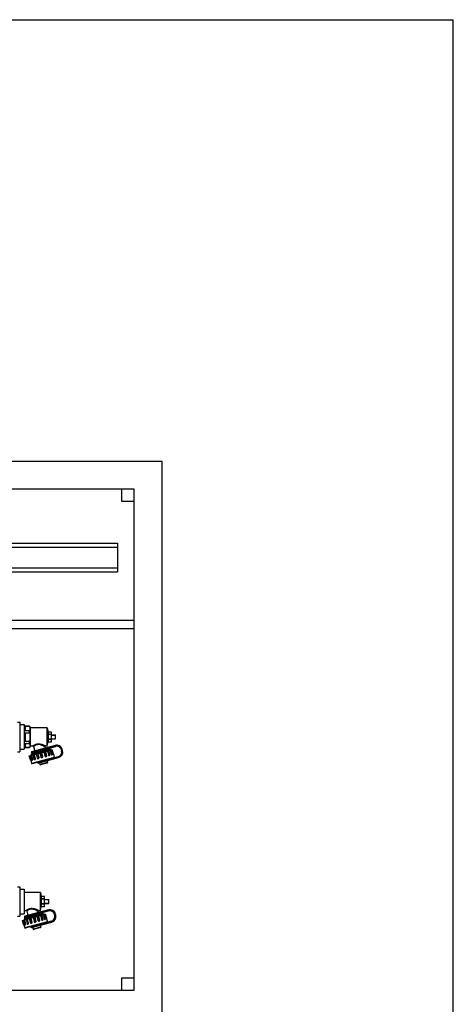
# Model space of a CAD drawing. Units: millimetres. Extents: x 0 to 841, y 0 to 594.
# Drawn here: x 683 to 841, y 235 to 594 of the extents above; entities that cross this region are included whole.
import ezdxf

# ---------------------------------------------------------------- set-up
doc = ezdxf.new("R2010")
doc.units = ezdxf.units.MM
doc.header["$LTSCALE"] = 46.255
doc.layers.get('0').update_dxf_attribs({"linetype": 'CONTINUOUS'})
doc.layers.add('A_STD', color=7, linetype='CONTINUOUS')

msp = doc.modelspace()

# ---------------------------------------------------------------- linework, layer by layer
at = {"color": 7, "linetype": 'Continuous'}
for p, q in [((0, 594), (841, 594)), ((841, 0), (841, 594)), ((734.9, 432.95), (420.5, 432.95)), ((734.9, 197.15), (734.9, 432.95)), ((724.7, 422.75), (430.7, 422.75)), ((720.2, 418.25), (720.2, 422.75)), ((724.7, 240.05), (724.7, 422.75)), ((724.7, 418.25), (720.2, 418.25)), ((661.1, 403.1), (718.55, 403.1)), ((718.55, 403.1), (718.55, 392.6)), ((661.1, 401.6), (718.55, 401.6)), ((661.1, 394.1), (718.55, 394.1)), ((661.1, 392.6), (718.55, 392.6)), ((430.7, 375.05), (724.7, 375.05)), ((680.1, 372.05), (724.7, 372.05)), ((682.1, 337.85), (683, 337.85)), ((683, 337.85), (683, 327.05)), ((683, 336.95), (684.59, 336.95)), ((684.59, 336.95), (684.59, 327.95)), ((686.52, 336.35), (684.59, 336.35)), ((684.89, 336.32), (686.52, 336.32)), ((684.89, 336.32), (684.89, 334.82)), ((684.89, 334.82), (686.52, 334.82)), ((684.89, 333.95), (686.52, 333.95)), ((684.89, 333.95), (684.89, 330.95)), ((686.52, 336.32), (686.52, 336.35)), ((686.69, 336.05), (686.52, 336.35)), ((686.52, 333.95), (686.52, 334.82)), ((686.69, 328.85), (686.69, 336.05)), ((692.99, 335.75), (686.84, 335.75)), ((694.49, 334.25), (693.29, 334.25)), ((693.29, 333.38), (693.29, 334.25)), ((694.49, 330.65), (694.49, 334.25)), ((684.89, 330.95), (686.52, 330.95)), ((686.52, 330.09), (686.52, 330.95)), ((694.49, 333.38), (693.29, 333.38)), ((694.49, 333.32), (693.29, 333.32)), ((693.29, 331.58), (693.29, 333.32)), ((694.49, 331.58), (693.29, 331.58)), ((694.49, 331.53), (693.29, 331.53)), ((693.29, 330.65), (693.29, 331.53)), ((693.29, 330.65), (694.49, 330.65)), ((694.49, 333.2), (695.99, 333.2)), ((694.49, 333.12), (695.99, 333.12)), ((694.49, 331.78), (695.99, 331.78)), ((694.49, 331.7), (695.99, 331.7)), ((695.99, 331.7), (695.99, 333.2)), ((682.1, 327.05), (683, 327.05)), ((683, 327.95), (684.59, 327.95)), ((686.52, 328.55), (684.59, 328.55)), ((684.89, 330.09), (686.52, 330.09)), ((684.89, 330.09), (684.89, 328.59)), ((684.89, 328.59), (686.52, 328.59)), ((686.42, 325.52), (694.88, 327.79)), ((686.52, 328.55), (686.69, 328.85)), ((686.52, 328.55), (686.52, 328.59)), ((686.84, 329.15), (687.77, 329.15)), ((695.88, 329.37), (687.28, 327.06)), ((687.37, 326.71), (695.92, 329)), ((688.01, 328.98), (688.44, 327.37)), ((690.37, 326.59), (690.91, 326.75)), ((690.91, 326.75), (691.01, 326.78)), ((691.01, 326.78), (691.03, 326.79)), ((691.03, 326.79), (691.69, 326.98)), ((691.69, 326.98), (691.7, 326.98)), ((691.7, 326.98), (691.8, 327.01)), ((691.8, 327.01), (692.31, 327.16)), ((692.08, 328.85), (692.2, 328.38)), ((692.31, 329.15), (692.99, 329.15)), ((692.31, 327.16), (692.39, 327.18)), ((693.82, 328.13), (693.9, 327.84)), ((693.9, 327.84), (694.32, 327.84)), ((694.4, 327.82), (694.33, 327.84)), ((694.4, 327.82), (694.4, 327.82)), ((694.4, 327.67), (694.43, 327.7)), ((698.12, 327.73), (698.2, 327.44)), ((698.56, 327.48), (698.46, 327.88)), ((686.94, 323.96), (687.25, 322.8)), ((687.24, 326.05), (686.95, 325.89)), ((686.95, 325.89), (687.08, 325.86)), ((686.95, 325.89), (686.95, 325.89)), ((686.97, 323.94), (686.98, 323.93)), ((687.11, 325.74), (687.07, 325.7)), ((687.16, 326.34), (687.24, 326.05)), ((687.36, 324.1), (687.36, 324.1)), ((696.93, 325.24), (687.44, 322.69)), ((689.7, 322.93), (697.08, 324.9)), ((689.9, 326.46), (690.27, 326.57)), ((690.27, 326.57), (690.35, 326.59)), ((690.35, 326.59), (690.37, 326.59)), ((692.91, 323.79), (693.09, 323.12)), ((695.2, 326.17), (695.51, 325.01)), ((690.13, 323.04), (690.3, 322.37)), ((692.98, 322.93), (690.49, 322.27)), ((682.1, 277.85), (683, 277.85)), ((683, 277.85), (683, 267.05)), ((683, 276.95), (684.59, 276.95)), ((684.59, 276.95), (684.59, 267.95)), ((690.5, 275.75), (684.59, 275.75)), ((692, 274.25), (690.8, 274.25)), ((690.8, 273.38), (690.8, 274.25)), ((692, 273.38), (690.8, 273.38)), ((692, 273.32), (690.8, 273.32)), ((690.8, 271.58), (690.8, 273.32)), ((692, 270.65), (692, 274.25)), ((692, 273.2), (693.5, 273.2)), ((692, 273.12), (693.5, 273.12)), ((693.5, 271.7), (693.5, 273.2)), ((693.39, 269.37), (684.79, 267.06)), ((692, 271.58), (690.8, 271.58)), ((692, 271.53), (690.8, 271.53)), ((690.8, 270.65), (690.8, 271.53)), ((690.8, 270.65), (692, 270.65)), ((692, 271.78), (693.5, 271.78)), ((692, 271.7), (693.5, 271.7)), ((682.1, 267.05), (683, 267.05)), ((683, 267.95), (684.59, 267.95)), ((683.93, 265.52), (692.39, 267.79)), ((684.75, 266.05), (684.46, 265.89)), ((684.46, 265.89), (684.59, 265.86)), ((684.46, 265.89), (684.46, 265.89)), ((684.62, 265.74), (684.58, 265.7)), ((684.59, 269.15), (685.28, 269.15)), ((684.67, 266.34), (684.75, 266.05)), ((684.88, 266.71), (693.43, 269)), ((685.52, 268.98), (685.95, 267.37)), ((687.41, 266.46), (687.78, 266.57)), ((687.78, 266.57), (687.86, 266.59)), ((687.86, 266.59), (687.88, 266.59)), ((687.88, 266.59), (688.42, 266.75)), ((688.42, 266.75), (688.52, 266.78)), ((688.52, 266.78), (688.54, 266.79)), ((688.54, 266.79), (689.2, 266.98)), ((689.2, 266.98), (689.21, 266.98)), ((689.21, 266.98), (689.31, 267.01)), ((689.31, 267.01), (689.82, 267.16)), ((689.59, 268.85), (689.71, 268.38)), ((689.82, 269.15), (690.5, 269.15)), ((689.82, 267.16), (689.9, 267.18)), ((691.33, 268.13), (691.41, 267.84)), ((691.41, 267.84), (691.83, 267.84)), ((691.91, 267.82), (691.84, 267.84)), ((691.91, 267.82), (691.91, 267.82)), ((691.91, 267.67), (691.94, 267.7)), ((692.71, 266.17), (693.02, 265.01)), ((695.63, 267.73), (695.71, 267.44)), ((696.07, 267.48), (695.97, 267.88)), ((684.45, 263.96), (684.76, 262.8)), ((684.48, 263.94), (684.49, 263.93)), ((684.87, 264.1), (684.87, 264.1)), ((694.44, 265.24), (684.95, 262.69)), ((687.21, 262.93), (694.59, 264.9)), ((687.64, 263.04), (687.81, 262.37)), ((690.49, 262.93), (688, 262.27)), ((690.42, 263.79), (690.6, 263.12)), ((720.2, 244.55), (724.7, 244.55)), ((720.2, 240.05), (720.2, 244.55)), ((430.7, 240.05), (724.7, 240.05))]:
    msp.add_line(p, q, dxfattribs=at)
at = {"color": 9, "linetype": 'Continuous'}
for p, q in [((686.84, 329.15), (686.84, 335.75)), ((693.82, 328.13), (687.16, 326.34)), ((695.92, 329.22), (687.17, 326.88)), ((687.19, 326.82), (695.88, 329.15)), ((691.41, 325.31), (691.02, 326.76)), ((691.7, 326.94), (692.09, 325.49)), ((691.81, 326.97), (692.2, 325.52)), ((692.72, 325.66), (692.33, 327.11)), ((692.79, 325.68), (692.4, 327.13)), ((693.01, 327.29), (693.39, 325.84)), ((693.11, 327.32), (693.5, 325.87)), ((693.14, 328.41), (693.12, 328.47)), ((693.92, 325.98), (693.53, 327.43)), ((693.96, 325.99), (693.57, 327.44)), ((694.02, 327.56), (694.41, 326.11)), ((694.11, 327.59), (694.5, 326.14)), ((694.68, 328.67), (694.59, 329.02)), ((694.63, 327.73), (695.02, 326.28)), ((694.7, 327.74), (695.09, 326.29)), ((695.92, 329.22), (695.88, 329.37)), ((695.88, 329.15), (695.92, 329)), ((698.27, 327.77), (698.12, 327.73)), ((698.35, 327.48), (698.2, 327.44)), ((698.27, 327.77), (698.35, 327.48)), ((698.31, 327.84), (698.46, 327.88)), ((698.42, 327.44), (698.31, 327.84)), ((698.42, 327.44), (698.56, 327.48)), ((686.98, 324.12), (686.59, 325.57)), ((687.05, 324.14), (686.66, 325.59)), ((686.81, 324.08), (687.05, 324.14)), ((687.57, 324.28), (687.18, 325.73)), ((687.25, 325.8), (687.25, 325.8)), ((687.25, 325.8), (687.25, 325.8)), ((695.51, 325.01), (687.25, 322.8)), ((687.66, 324.3), (687.27, 325.75)), ((687.27, 324.2), (687.66, 324.3)), ((687.72, 325.87), (688.11, 324.42)), ((687.76, 325.88), (688.15, 324.44)), ((688.11, 324.42), (688.68, 324.58)), ((688.57, 324.55), (688.18, 326)), ((688.68, 324.58), (688.29, 326.03)), ((688.89, 326.19), (689.28, 324.74)), ((688.96, 326.21), (689.35, 324.76)), ((689.28, 324.74), (689.98, 324.93)), ((689.87, 324.9), (689.48, 326.35)), ((696.97, 325.09), (689.51, 323.09)), ((689.52, 323.03), (697.04, 325.05)), ((689.98, 324.93), (689.59, 326.37)), ((690.27, 326.56), (690.66, 325.11)), ((690.37, 326.58), (690.76, 325.14)), ((690.66, 325.11), (691.41, 325.31)), ((691.31, 325.28), (690.92, 326.73)), ((692.09, 325.49), (692.79, 325.68)), ((693.09, 323.99), (693.08, 324.05)), ((693.39, 325.84), (693.96, 325.99)), ((693.85, 324.04), (693.76, 324.39)), ((694.41, 326.11), (694.8, 326.22)), ((695.02, 326.28), (695.26, 326.34)), ((696.97, 325.09), (696.93, 325.24)), ((697.04, 325.05), (697.08, 324.9)), ((693.09, 323.12), (690.3, 322.37)), ((693.43, 269.22), (693.39, 269.37)), ((691.33, 268.13), (684.67, 266.34)), ((693.43, 269.22), (684.68, 266.88)), ((685.08, 264.28), (684.69, 265.73)), ((684.7, 266.82), (693.39, 269.15)), ((684.76, 265.8), (684.76, 265.8)), ((684.76, 265.8), (684.76, 265.8)), ((685.17, 264.3), (684.78, 265.75)), ((685.23, 265.87), (685.62, 264.42)), ((685.27, 265.88), (685.66, 264.44)), ((686.08, 264.55), (685.69, 266)), ((686.19, 264.58), (685.8, 266.03)), ((686.4, 266.19), (686.79, 264.74)), ((686.47, 266.21), (686.86, 264.76)), ((687.38, 264.9), (686.99, 266.35)), ((687.49, 264.93), (687.1, 266.37)), ((687.78, 266.56), (688.17, 265.11)), ((687.88, 266.58), (688.27, 265.14)), ((688.82, 265.28), (688.43, 266.73)), ((688.92, 265.31), (688.53, 266.76)), ((689.21, 266.94), (689.6, 265.49)), ((689.32, 266.97), (689.71, 265.52)), ((690.23, 265.66), (689.84, 267.11)), ((690.3, 265.68), (689.91, 267.13)), ((690.52, 267.29), (690.9, 265.84)), ((690.62, 267.32), (691.01, 265.87)), ((690.65, 268.41), (690.63, 268.47)), ((690.9, 265.84), (691.47, 265.99)), ((691.43, 265.98), (691.04, 267.43)), ((691.47, 265.99), (691.08, 267.44)), ((691.53, 267.56), (691.92, 266.11)), ((691.62, 267.59), (692.01, 266.14)), ((691.92, 266.11), (692.31, 266.22)), ((692.19, 268.67), (692.1, 269.02)), ((692.14, 267.73), (692.53, 266.28)), ((692.21, 267.74), (692.6, 266.29)), ((692.53, 266.28), (692.77, 266.34)), ((693.39, 269.15), (693.43, 269)), ((695.78, 267.77), (695.63, 267.73)), ((695.86, 267.48), (695.71, 267.44)), ((695.78, 267.77), (695.86, 267.48)), ((695.82, 267.84), (695.97, 267.88)), ((695.93, 267.44), (695.82, 267.84)), ((695.93, 267.44), (696.07, 267.48)), ((684.49, 264.12), (684.1, 265.57)), ((684.56, 264.14), (684.17, 265.59)), ((684.32, 264.08), (684.56, 264.14)), ((693.02, 265.01), (684.76, 262.8)), ((684.78, 264.2), (685.17, 264.3)), ((685.62, 264.42), (686.19, 264.58)), ((686.79, 264.74), (687.49, 264.93)), ((694.48, 265.09), (687.02, 263.09)), ((687.03, 263.03), (694.55, 265.05)), ((690.6, 263.12), (687.81, 262.37)), ((688.17, 265.11), (688.92, 265.31)), ((689.6, 265.49), (690.3, 265.68)), ((690.6, 263.99), (690.59, 264.05)), ((691.36, 264.04), (691.27, 264.39)), ((694.48, 265.09), (694.44, 265.24)), ((694.55, 265.05), (694.59, 264.9))]:
    msp.add_line(p, q, dxfattribs=at)
at = {"color": 7, "linetype": 'Continuous'}
for points in [[(686.92, 323.97), (686.93, 323.96), (686.95, 323.96), (686.96, 323.95), (686.97, 323.94), (686.97, 323.94)], [(687.08, 325.86), (687.08, 325.86), (687.09, 325.86), (687.09, 325.85), (687.1, 325.85), (687.11, 325.84), (687.12, 325.82), (687.13, 325.81), (687.13, 325.79), (687.13, 325.78), (687.13, 325.76), (687.12, 325.75), (687.12, 325.75), (687.11, 325.74), (687.11, 325.74)], [(695.19, 326.13), (695.19, 326.13), (695.19, 326.13), (695.19, 326.13), (695.19, 326.14), (695.19, 326.15), (695.19, 326.16), (695.2, 326.17), (695.21, 326.18), (695.22, 326.19)], [(684.59, 265.86), (684.59, 265.86), (684.6, 265.86), (684.6, 265.85), (684.61, 265.85), (684.62, 265.84), (684.63, 265.82), (684.64, 265.81), (684.64, 265.79), (684.64, 265.78), (684.64, 265.76), (684.63, 265.75), (684.63, 265.75), (684.62, 265.74), (684.62, 265.74)], [(692.7, 266.13), (692.7, 266.13), (692.7, 266.13), (692.7, 266.13), (692.7, 266.14), (692.7, 266.15), (692.7, 266.16), (692.71, 266.17), (692.72, 266.18), (692.73, 266.19)], [(684.43, 263.97), (684.44, 263.96), (684.46, 263.96), (684.47, 263.95), (684.48, 263.94), (684.48, 263.94)]]:
    msp.add_lwpolyline(points, dxfattribs=at)
for centre, radius, start, end in [((686.84, 335.9), 0.15, 180, 270), ((686.84, 329), 0.15, 90, 180), ((687.32, 326.91), 0.15, 105, 195), ((687.33, 326.86), 0.15, 195, 285), ((687.77, 328.91), 0.24, 15, 90), ((692.31, 328.91), 0.24, 90, 195), ((693.53, 328.05), 0.3, 15, 105), ((694.14, 328.28), 0.651, 292.7463, 293.6593), ((696.43, 327.34), 2.1, 15, 105), ((696.39, 327.26), 1.8, 15, 105), ((696.46, 326.97), 1.8, 285, 15), ((696.54, 326.93), 2.1, 285, 15), ((686.95, 324.11), 0.15, 195, 257.162), ((687.45, 326.42), 0.3, 105, 195), ((687.42, 324.24), 0.15, 195, 246.8785), ((689.65, 323.13), 0.15, 105, 195), ((694.65, 326.18), 0.15, 323.1217, 15), ((695.12, 326.3), 0.15, 312.838, 15), ((695.37, 324.97), 0.15, 285, 15), ((687.4, 322.84), 0.15, 195, 285), ((689.67, 323.07), 0.15, 195, 285), ((690.45, 322.41), 0.15, 195, 285), ((692.94, 323.08), 0.15, 285, 15), ((693.94, 267.34), 2.1, 15, 105), ((684.96, 266.42), 0.3, 105, 195), ((684.83, 266.91), 0.15, 105, 195), ((684.84, 266.86), 0.15, 195, 285), ((685.28, 268.91), 0.24, 15, 90), ((689.82, 268.91), 0.24, 90, 195), ((691.04, 268.05), 0.3, 15, 105), ((691.65, 268.28), 0.651, 292.7463, 293.6593), ((692.16, 266.18), 0.15, 323.1217, 15), ((692.63, 266.3), 0.15, 312.838, 15), ((693.9, 267.26), 1.8, 15, 105), ((693.97, 266.97), 1.8, 285, 15), ((694.05, 266.93), 2.1, 285, 15), ((684.46, 264.11), 0.15, 195, 257.162), ((684.91, 262.84), 0.15, 195, 285), ((684.93, 264.24), 0.15, 195, 246.8785), ((687.16, 263.13), 0.15, 105, 195), ((687.18, 263.07), 0.15, 195, 285), ((687.96, 262.41), 0.15, 195, 285), ((690.45, 263.08), 0.15, 285, 15), ((692.88, 264.97), 0.15, 285, 15)]:
    msp.add_arc(centre, radius, start, end, dxfattribs=at)
at = {"color": 9, "linetype": 'Continuous'}
for centre, radius, start, end in [((687.78, 321.82), 8.24, 62.8319, 63.1833), ((696.39, 327.26), 1.95, 15, 105), ((696.43, 327.34), 1.95, 15, 105), ((696.46, 326.97), 1.95, 285, 15), ((696.54, 326.93), 1.95, 285, 15), ((694.38, 326.09), 0.419, 1.4428, 5.9866), ((694.58, 326.05), 0.617, 7.9157, 8.1766), ((693.94, 267.34), 1.95, 15, 105), ((685.29, 261.82), 8.24, 62.8319, 63.1833), ((691.89, 266.09), 0.419, 1.4428, 5.9866), ((692.09, 266.05), 0.617, 7.9157, 8.1766), ((693.9, 267.26), 1.95, 15, 105), ((693.97, 266.97), 1.95, 285, 15), ((694.05, 266.93), 1.95, 285, 15)]:
    msp.add_arc(centre, radius, start, end, dxfattribs=at)
at = {"color": 7, "linetype": 'Continuous'}
for points, knots in [([(686.52, 336.32), (686.54, 336.29), (686.59, 336.15), (686.64, 336.01), (686.66, 335.9)], [0, 0, 0, 0, 0.255136, 1, 1, 1, 1]), ([(686.69, 335.57), (686.69, 335.44), (686.66, 335.19), (686.57, 334.94), (686.52, 334.82)], [0, 0, 0, 0, 0.490998, 1, 1, 1, 1]), ([(686.52, 330.09), (686.57, 329.97), (686.66, 329.72), (686.69, 329.46), (686.69, 329.34)], [0, 0, 0, 0, 0.509002, 1, 1, 1, 1]), ([(686.66, 329.01), (686.65, 328.97), (686.62, 328.83), (686.57, 328.69), (686.52, 328.59)], [0, 0, 0, 0, 0.245525, 1, 1, 1, 1]), ([(688.73, 326.4), (689.16, 326.52), (690.03, 326.75), (691.12, 327.05), (691.98, 327.28), (692.56, 327.44), (693.08, 327.57), (693.4, 327.66), (693.55, 327.69)], [0, 0, 0, 0, 0.264174, 0.544017, 0.677509, 0.800371, 0.908516, 1, 1, 1, 1]), ([(692.39, 327.18), (692.53, 327.23), (692.81, 327.31), (693.21, 327.43), (693.55, 327.53), (693.85, 327.62), (694.05, 327.69), (694.19, 327.73), (694.26, 327.76), (694.32, 327.78), (694.37, 327.8), (694.39, 327.81), (694.4, 327.82), (694.4, 327.82)], [0, 0, 0, 0, 0.215691, 0.411485, 0.583754, 0.729304, 0.845455, 0.891822, 0.930081, 0.960074, 0.98169, 0.994881, 1, 1, 1, 1]), ([(693.55, 327.69), (693.65, 327.71), (693.82, 327.75), (694.05, 327.8), (694.21, 327.83), (694.29, 327.84), (694.32, 327.84)], [0, 0, 0, 0, 0.385801, 0.684017, 0.889636, 1, 1, 1, 1]), ([(694.36, 327.66), (694.35, 327.66), (694.31, 327.65), (694.27, 327.63), (694.24, 327.62)], [0, 0, 0, 0, 0.208529, 1, 1, 1, 1]), ([(694.43, 327.7), (694.43, 327.7), (694.42, 327.69), (694.41, 327.68), (694.4, 327.68)], [0, 0, 0, 0, 0.154295, 1, 1, 1, 1]), ([(694.44, 327.7), (694.44, 327.7), (694.43, 327.7), (694.43, 327.7), (694.43, 327.7)], [0, 0, 0, 0, 0.387573, 1, 1, 1, 1]), ([(686.95, 325.89), (686.96, 325.9), (687.01, 325.91), (687.11, 325.94), (687.26, 325.98), (687.47, 326.04), (687.72, 326.12), (688.15, 326.24), (688.49, 326.33), (688.73, 326.4)], [0, 0, 0, 0, 0.023489, 0.078724, 0.164964, 0.280951, 0.424922, 0.5946, 1, 1, 1, 1]), ([(684.46, 265.89), (684.47, 265.9), (684.52, 265.91), (684.62, 265.94), (684.77, 265.98), (684.98, 266.04), (685.23, 266.12), (685.66, 266.24), (686, 266.33), (686.24, 266.4)], [0, 0, 0, 0, 0.023489, 0.078724, 0.164964, 0.280951, 0.424922, 0.5946, 1, 1, 1, 1]), ([(686.24, 266.4), (686.67, 266.52), (687.54, 266.75), (688.63, 267.05), (689.49, 267.28), (690.07, 267.44), (690.59, 267.57), (690.91, 267.66), (691.06, 267.69)], [0, 0, 0, 0, 0.264174, 0.544017, 0.677509, 0.800371, 0.908516, 1, 1, 1, 1]), ([(689.9, 267.18), (690.04, 267.23), (690.32, 267.31), (690.72, 267.43), (691.06, 267.53), (691.36, 267.62), (691.56, 267.69), (691.7, 267.73), (691.77, 267.76), (691.83, 267.78), (691.88, 267.8), (691.9, 267.81), (691.91, 267.82), (691.91, 267.82)], [0, 0, 0, 0, 0.215691, 0.411485, 0.583754, 0.729304, 0.845455, 0.891822, 0.930081, 0.960074, 0.98169, 0.994881, 1, 1, 1, 1]), ([(691.06, 267.69), (691.16, 267.71), (691.33, 267.75), (691.56, 267.8), (691.72, 267.83), (691.8, 267.84), (691.83, 267.84)], [0, 0, 0, 0, 0.385801, 0.684017, 0.889636, 1, 1, 1, 1]), ([(691.87, 267.66), (691.86, 267.66), (691.82, 267.65), (691.78, 267.63), (691.75, 267.62)], [0, 0, 0, 0, 0.208529, 1, 1, 1, 1]), ([(691.94, 267.7), (691.94, 267.7), (691.93, 267.69), (691.92, 267.68), (691.91, 267.68)], [0, 0, 0, 0, 0.154295, 1, 1, 1, 1]), ([(691.95, 267.7), (691.95, 267.7), (691.94, 267.7), (691.94, 267.7), (691.94, 267.7)], [0, 0, 0, 0, 0.387573, 1, 1, 1, 1])]:
    msp.add_open_spline(points, degree=3, knots=knots, dxfattribs=at)
for points in [[(686.52, 333.95), (686.63, 333.46), (686.69, 332.96), (686.69, 332.45)], [(686.66, 335.9), (686.68, 335.79), (686.69, 335.68), (686.69, 335.57)], [(686.69, 332.45), (686.69, 331.95), (686.63, 331.44), (686.52, 330.95)], [(686.69, 329.34), (686.69, 329.23), (686.68, 329.12), (686.66, 329.01)], [(694.32, 327.84), (694.32, 327.84), (694.33, 327.84), (694.33, 327.84)], [(694.39, 327.68), (694.38, 327.67), (694.37, 327.67), (694.36, 327.66)], [(691.83, 267.84), (691.83, 267.84), (691.84, 267.84), (691.84, 267.84)], [(691.9, 267.68), (691.89, 267.67), (691.88, 267.67), (691.87, 267.66)]]:
    msp.add_open_spline(points, degree=3, dxfattribs=at)
at = {"color": 9, "linetype": 'Continuous'}
for points, knots in [([(687.25, 325.8), (687.39, 325.85), (687.75, 325.96), (688.39, 326.16), (689.2, 326.4), (690.45, 326.77), (691.91, 327.19), (693.06, 327.53), (693.55, 327.69)], [0, 0, 0, 0, 0.066969, 0.17115, 0.304237, 0.455581, 0.764121, 1, 1, 1, 1]), ([(692.31, 329.15), (692.3, 329.15), (692.29, 329.17), (692.24, 329.18), (692.17, 329.22), (692.08, 329.26), (691.97, 329.31), (691.79, 329.39), (691.53, 329.5), (691.19, 329.62), (690.67, 329.77), (689.98, 329.9), (689.27, 329.83), (688.76, 329.67), (688.43, 329.53), (688.2, 329.41), (688.04, 329.32), (687.95, 329.27), (687.88, 329.22), (687.83, 329.19), (687.79, 329.17), (687.78, 329.15), (687.77, 329.15)], [0, 0, 0, 0, 0.003423, 0.013481, 0.029606, 0.051028, 0.076934, 0.106569, 0.174539, 0.251053, 0.333596, 0.509824, 0.688123, 0.771195, 0.84591, 0.909283, 0.935739, 0.958158, 0.976126, 0.989279, 0.997297, 1, 1, 1, 1]), ([(691.5, 329.17), (691.34, 329.25), (691.01, 329.4), (690.47, 329.59), (689.87, 329.7), (689.27, 329.65), (688.82, 329.48), (688.53, 329.33), (688.35, 329.22), (688.21, 329.12), (688.11, 329.06), (688.06, 329.02), (688.03, 328.99), (688.01, 328.98), (688.01, 328.98)], [0, 0, 0, 0, 0.138116, 0.292836, 0.457292, 0.621651, 0.770694, 0.835265, 0.891239, 0.937155, 0.971474, 0.98383, 0.99277, 1, 1, 1, 1]), ([(692.08, 328.85), (692.08, 328.85), (692.06, 328.86), (692.03, 328.88), (691.98, 328.91), (691.92, 328.94), (691.84, 328.99), (691.72, 329.06), (691.61, 329.11), (691.54, 329.15)], [0, 0, 0, 0, 0.018771, 0.074204, 0.163885, 0.284384, 0.43185, 0.602499, 1, 1, 1, 1]), ([(693.12, 328.47), (693.11, 328.51), (693.08, 328.56), (693.01, 328.59), (692.97, 328.59), (692.96, 328.58)], [0, 0, 0, 0, 0.519465, 0.764829, 1, 1, 1, 1]), ([(693.14, 328.41), (693.14, 328.38), (693.14, 328.31), (693.1, 328.25), (693.06, 328.24), (693.05, 328.23)], [0, 0, 0, 0, 0.519465, 0.764829, 1, 1, 1, 1]), ([(686.92, 323.97), (686.92, 323.97), (686.94, 323.98), (686.97, 323.99), (686.99, 324.05), (686.99, 324.1), (686.98, 324.12)], [0, 0, 0, 0, 0.092016, 0.265841, 0.541583, 1, 1, 1, 1]), ([(686.97, 323.94), (686.98, 323.92), (686.99, 323.9), (687.01, 323.87), (687.04, 323.86), (687.06, 323.87), (687.07, 323.91), (687.08, 323.97), (687.07, 324.05), (687.06, 324.11), (687.05, 324.14)], [0, 0, 0, 0, 0.140962, 0.220772, 0.268341, 0.319441, 0.402575, 0.541128, 0.746165, 1, 1, 1, 1]), ([(687.08, 325.86), (687.08, 325.86), (687.07, 325.86), (687.07, 325.87), (687.08, 325.87), (687.09, 325.88), (687.12, 325.89), (687.18, 325.92), (687.3, 325.96), (687.49, 326.02), (687.73, 326.1), (688.03, 326.19), (688.37, 326.29), (688.61, 326.36), (688.73, 326.4)], [0, 0, 0, 0, 0.002535, 0.004206, 0.007335, 0.012574, 0.029741, 0.05591, 0.134979, 0.248552, 0.394667, 0.57074, 0.773784, 1, 1, 1, 1]), ([(687.11, 325.74), (687.11, 325.74), (687.11, 325.74), (687.12, 325.75), (687.12, 325.75)], [0, 0, 0, 0, 0.182393, 1, 1, 1, 1]), ([(687.12, 325.75), (687.13, 325.75), (687.15, 325.76), (687.18, 325.77), (687.2, 325.78)], [0, 0, 0, 0, 0.181978, 1, 1, 1, 1]), ([(687.2, 325.78), (687.2, 325.78), (687.22, 325.79), (687.24, 325.79), (687.25, 325.8)], [0, 0, 0, 0, 0.228202, 1, 1, 1, 1]), ([(687.34, 324.08), (687.36, 324.04), (687.43, 323.97), (687.55, 323.99), (687.62, 324.04), (687.68, 324.14), (687.68, 324.24), (687.66, 324.3)], [0, 0, 0, 0, 0.245029, 0.432282, 0.536951, 0.662231, 1, 1, 1, 1]), ([(687.36, 324.1), (687.37, 324.1), (687.42, 324.1), (687.48, 324.12), (687.54, 324.16), (687.57, 324.22), (687.57, 324.26), (687.57, 324.28)], [0, 0, 0, 0, 0.158714, 0.373377, 0.645248, 0.809031, 1, 1, 1, 1]), ([(688.11, 324.42), (688.12, 324.38), (688.15, 324.31), (688.27, 324.22), (688.42, 324.22), (688.55, 324.27), (688.63, 324.34), (688.69, 324.45), (688.69, 324.54), (688.68, 324.58)], [0, 0, 0, 0, 0.142753, 0.268435, 0.490121, 0.60446, 0.724807, 0.856419, 1, 1, 1, 1]), ([(688.15, 324.44), (688.16, 324.41), (688.18, 324.37), (688.24, 324.34), (688.3, 324.34), (688.37, 324.35), (688.43, 324.38), (688.5, 324.41), (688.56, 324.46), (688.58, 324.52), (688.57, 324.55)], [0, 0, 0, 0, 0.138899, 0.244987, 0.346044, 0.457147, 0.580642, 0.713758, 0.853531, 1, 1, 1, 1]), ([(689.28, 324.74), (689.29, 324.7), (689.34, 324.62), (689.45, 324.56), (689.57, 324.55), (689.69, 324.57), (689.81, 324.61), (689.91, 324.68), (689.99, 324.79), (689.99, 324.88), (689.98, 324.93)], [0, 0, 0, 0, 0.128539, 0.252487, 0.373979, 0.495959, 0.619266, 0.744154, 0.871077, 1, 1, 1, 1]), ([(689.35, 324.76), (689.36, 324.73), (689.4, 324.69), (689.49, 324.67), (689.59, 324.68), (689.69, 324.71), (689.77, 324.74), (689.82, 324.78), (689.87, 324.83), (689.87, 324.88), (689.87, 324.9)], [0, 0, 0, 0, 0.125419, 0.240644, 0.416469, 0.605772, 0.703825, 0.802723, 0.901669, 1, 1, 1, 1]), ([(690.66, 325.11), (690.67, 325.07), (690.72, 324.99), (690.84, 324.93), (690.98, 324.92), (691.11, 324.95), (691.23, 324.99), (691.34, 325.06), (691.41, 325.18), (691.42, 325.27), (691.41, 325.31)], [0, 0, 0, 0, 0.12463, 0.249528, 0.374782, 0.500324, 0.625851, 0.751008, 0.875596, 1, 1, 1, 1]), ([(690.76, 325.14), (690.79, 325.03), (691.08, 325.05), (691.34, 325.18), (691.31, 325.28)], [0, 0, 0, 0, 0.500333, 1, 1, 1, 1]), ([(692.09, 325.49), (692.1, 325.45), (692.15, 325.37), (692.27, 325.31), (692.4, 325.3), (692.52, 325.33), (692.63, 325.37), (692.73, 325.44), (692.8, 325.55), (692.8, 325.64), (692.79, 325.68)], [0, 0, 0, 0, 0.129154, 0.256387, 0.38136, 0.504673, 0.626634, 0.748038, 0.871686, 1, 1, 1, 1]), ([(692.2, 325.52), (692.21, 325.49), (692.25, 325.45), (692.36, 325.44), (692.47, 325.45), (692.57, 325.48), (692.64, 325.51), (692.68, 325.55), (692.72, 325.6), (692.72, 325.64), (692.72, 325.66)], [0, 0, 0, 0, 0.129851, 0.261716, 0.456861, 0.641909, 0.729336, 0.815128, 0.903708, 1, 1, 1, 1]), ([(693.08, 324.05), (693.07, 324.08), (693.03, 324.14), (692.97, 324.17), (692.93, 324.17), (692.92, 324.16)], [0, 0, 0, 0, 0.527409, 0.770587, 1, 1, 1, 1]), ([(693.09, 323.99), (693.1, 323.95), (693.1, 323.89), (693.06, 323.83), (693.03, 323.82), (693.01, 323.81)], [0, 0, 0, 0, 0.527409, 0.770587, 1, 1, 1, 1]), ([(693.39, 325.84), (693.4, 325.8), (693.45, 325.73), (693.55, 325.66), (693.66, 325.64), (693.79, 325.66), (693.92, 325.73), (693.98, 325.87), (693.97, 325.95), (693.96, 325.99)], [0, 0, 0, 0, 0.143829, 0.275742, 0.396137, 0.510467, 0.732075, 0.857482, 1, 1, 1, 1]), ([(693.5, 325.87), (693.51, 325.84), (693.55, 325.8), (693.63, 325.78), (693.7, 325.79), (693.77, 325.8), (693.83, 325.82), (693.89, 325.85), (693.93, 325.91), (693.93, 325.96), (693.92, 325.98)], [0, 0, 0, 0, 0.146882, 0.286878, 0.420004, 0.543452, 0.654484, 0.755482, 0.861441, 1, 1, 1, 1]), ([(694.41, 326.11), (694.43, 326.05), (694.48, 325.96), (694.58, 325.9), (694.67, 325.9), (694.78, 325.95), (694.8, 326.05), (694.8, 326.1)], [0, 0, 0, 0, 0.333819, 0.45634, 0.558906, 0.744575, 1, 1, 1, 1]), ([(694.5, 326.14), (694.51, 326.12), (694.53, 326.08), (694.59, 326.05), (694.66, 326.04), (694.72, 326.06), (694.76, 326.07), (694.77, 326.09)], [0, 0, 0, 0, 0.191219, 0.355331, 0.627071, 0.841473, 1, 1, 1, 1]), ([(695.02, 326.28), (695.03, 326.24), (695.05, 326.19), (695.08, 326.11), (695.12, 326.07), (695.14, 326.04), (695.17, 326.04), (695.19, 326.05), (695.19, 326.09), (695.19, 326.12), (695.19, 326.14)], [0, 0, 0, 0, 0.25526, 0.462499, 0.603213, 0.688084, 0.740197, 0.78723, 0.864187, 1, 1, 1, 1]), ([(695.09, 326.29), (695.09, 326.27), (695.11, 326.22), (695.17, 326.19), (695.2, 326.19), (695.22, 326.19), (695.22, 326.19)], [0, 0, 0, 0, 0.459092, 0.734612, 0.908134, 1, 1, 1, 1]), ([(689.82, 269.15), (689.81, 269.15), (689.8, 269.17), (689.75, 269.18), (689.68, 269.22), (689.59, 269.26), (689.48, 269.31), (689.3, 269.39), (689.04, 269.5), (688.7, 269.62), (688.18, 269.77), (687.49, 269.9), (686.78, 269.83), (686.27, 269.67), (685.94, 269.53), (685.71, 269.41), (685.55, 269.32), (685.46, 269.27), (685.39, 269.22), (685.34, 269.19), (685.3, 269.17), (685.29, 269.15), (685.28, 269.15)], [0, 0, 0, 0, 0.003423, 0.013481, 0.029606, 0.051028, 0.076934, 0.106569, 0.174539, 0.251053, 0.333596, 0.509824, 0.688123, 0.771195, 0.84591, 0.909283, 0.935739, 0.958158, 0.976126, 0.989279, 0.997297, 1, 1, 1, 1]), ([(689.01, 269.17), (688.85, 269.25), (688.52, 269.4), (687.98, 269.59), (687.38, 269.7), (686.78, 269.65), (686.33, 269.48), (686.04, 269.33), (685.86, 269.22), (685.72, 269.12), (685.62, 269.06), (685.57, 269.02), (685.54, 268.99), (685.52, 268.98), (685.52, 268.98)], [0, 0, 0, 0, 0.138116, 0.292836, 0.457292, 0.621651, 0.770694, 0.835265, 0.891239, 0.937155, 0.971474, 0.98383, 0.99277, 1, 1, 1, 1]), ([(684.59, 265.86), (684.59, 265.86), (684.58, 265.86), (684.58, 265.87), (684.59, 265.87), (684.6, 265.88), (684.63, 265.89), (684.69, 265.92), (684.81, 265.96), (685, 266.02), (685.24, 266.1), (685.54, 266.19), (685.88, 266.29), (686.12, 266.36), (686.24, 266.4)], [0, 0, 0, 0, 0.002535, 0.004206, 0.007335, 0.012574, 0.029741, 0.05591, 0.134979, 0.248552, 0.394667, 0.57074, 0.773784, 1, 1, 1, 1]), ([(684.62, 265.74), (684.62, 265.74), (684.62, 265.74), (684.63, 265.75), (684.63, 265.75)], [0, 0, 0, 0, 0.182393, 1, 1, 1, 1]), ([(684.63, 265.75), (684.64, 265.75), (684.66, 265.76), (684.69, 265.77), (684.71, 265.78)], [0, 0, 0, 0, 0.181978, 1, 1, 1, 1]), ([(684.71, 265.78), (684.71, 265.78), (684.73, 265.79), (684.75, 265.79), (684.76, 265.8)], [0, 0, 0, 0, 0.228202, 1, 1, 1, 1]), ([(684.76, 265.8), (684.9, 265.85), (685.26, 265.96), (685.9, 266.16), (686.71, 266.4), (687.96, 266.77), (689.42, 267.19), (690.57, 267.53), (691.06, 267.69)], [0, 0, 0, 0, 0.066969, 0.17115, 0.304237, 0.455581, 0.764121, 1, 1, 1, 1]), ([(689.59, 268.85), (689.59, 268.85), (689.57, 268.86), (689.54, 268.88), (689.49, 268.91), (689.43, 268.94), (689.35, 268.99), (689.23, 269.06), (689.12, 269.11), (689.05, 269.15)], [0, 0, 0, 0, 0.018771, 0.074204, 0.163885, 0.284384, 0.43185, 0.602499, 1, 1, 1, 1]), ([(690.63, 268.47), (690.62, 268.51), (690.59, 268.56), (690.52, 268.59), (690.48, 268.59), (690.47, 268.58)], [0, 0, 0, 0, 0.519465, 0.764829, 1, 1, 1, 1]), ([(690.65, 268.41), (690.65, 268.38), (690.65, 268.31), (690.61, 268.25), (690.57, 268.24), (690.56, 268.23)], [0, 0, 0, 0, 0.519465, 0.764829, 1, 1, 1, 1]), ([(690.9, 265.84), (690.91, 265.8), (690.96, 265.73), (691.06, 265.66), (691.17, 265.64), (691.3, 265.66), (691.43, 265.73), (691.49, 265.87), (691.48, 265.95), (691.47, 265.99)], [0, 0, 0, 0, 0.143829, 0.275742, 0.396137, 0.510467, 0.732075, 0.857482, 1, 1, 1, 1]), ([(691.01, 265.87), (691.02, 265.84), (691.06, 265.8), (691.14, 265.78), (691.21, 265.79), (691.28, 265.8), (691.34, 265.82), (691.4, 265.85), (691.44, 265.91), (691.44, 265.96), (691.43, 265.98)], [0, 0, 0, 0, 0.146882, 0.286878, 0.420004, 0.543452, 0.654484, 0.755482, 0.861441, 1, 1, 1, 1]), ([(691.92, 266.11), (691.94, 266.05), (691.99, 265.96), (692.09, 265.9), (692.18, 265.9), (692.29, 265.95), (692.31, 266.05), (692.31, 266.1)], [0, 0, 0, 0, 0.333819, 0.45634, 0.558906, 0.744575, 1, 1, 1, 1]), ([(692.01, 266.14), (692.02, 266.12), (692.04, 266.08), (692.1, 266.05), (692.17, 266.04), (692.23, 266.06), (692.27, 266.07), (692.28, 266.09)], [0, 0, 0, 0, 0.191219, 0.355331, 0.627071, 0.841473, 1, 1, 1, 1]), ([(692.53, 266.28), (692.54, 266.24), (692.56, 266.19), (692.59, 266.11), (692.63, 266.07), (692.65, 266.04), (692.68, 266.04), (692.7, 266.05), (692.7, 266.09), (692.7, 266.12), (692.7, 266.14)], [0, 0, 0, 0, 0.25526, 0.462499, 0.603213, 0.688084, 0.740197, 0.78723, 0.864187, 1, 1, 1, 1]), ([(692.6, 266.29), (692.6, 266.27), (692.62, 266.22), (692.68, 266.19), (692.71, 266.19), (692.73, 266.19), (692.73, 266.19)], [0, 0, 0, 0, 0.459092, 0.734612, 0.908134, 1, 1, 1, 1]), ([(684.43, 263.97), (684.43, 263.97), (684.45, 263.98), (684.48, 263.99), (684.5, 264.05), (684.5, 264.1), (684.49, 264.12)], [0, 0, 0, 0, 0.092016, 0.265841, 0.541583, 1, 1, 1, 1]), ([(684.48, 263.94), (684.49, 263.92), (684.5, 263.9), (684.52, 263.87), (684.55, 263.86), (684.57, 263.87), (684.58, 263.91), (684.59, 263.97), (684.58, 264.05), (684.57, 264.11), (684.56, 264.14)], [0, 0, 0, 0, 0.140962, 0.220772, 0.268341, 0.319441, 0.402575, 0.541128, 0.746165, 1, 1, 1, 1]), ([(684.85, 264.08), (684.87, 264.04), (684.94, 263.97), (685.06, 263.99), (685.13, 264.04), (685.19, 264.14), (685.19, 264.24), (685.17, 264.3)], [0, 0, 0, 0, 0.245029, 0.432282, 0.536951, 0.662231, 1, 1, 1, 1]), ([(684.87, 264.1), (684.88, 264.1), (684.93, 264.1), (684.99, 264.12), (685.05, 264.16), (685.08, 264.22), (685.08, 264.26), (685.08, 264.28)], [0, 0, 0, 0, 0.158714, 0.373377, 0.645248, 0.809031, 1, 1, 1, 1]), ([(685.62, 264.42), (685.63, 264.38), (685.66, 264.31), (685.78, 264.22), (685.93, 264.22), (686.06, 264.27), (686.14, 264.34), (686.2, 264.45), (686.2, 264.54), (686.19, 264.58)], [0, 0, 0, 0, 0.142753, 0.268435, 0.490121, 0.60446, 0.724807, 0.856419, 1, 1, 1, 1]), ([(685.66, 264.44), (685.67, 264.41), (685.69, 264.37), (685.75, 264.34), (685.81, 264.34), (685.88, 264.35), (685.94, 264.38), (686.01, 264.41), (686.07, 264.46), (686.09, 264.52), (686.08, 264.55)], [0, 0, 0, 0, 0.138899, 0.244987, 0.346044, 0.457147, 0.580642, 0.713758, 0.853531, 1, 1, 1, 1]), ([(686.79, 264.74), (686.8, 264.7), (686.85, 264.62), (686.96, 264.56), (687.08, 264.55), (687.2, 264.57), (687.32, 264.61), (687.42, 264.68), (687.5, 264.79), (687.5, 264.88), (687.49, 264.93)], [0, 0, 0, 0, 0.128539, 0.252487, 0.373979, 0.495959, 0.619266, 0.744154, 0.871077, 1, 1, 1, 1]), ([(686.86, 264.76), (686.87, 264.73), (686.91, 264.69), (687, 264.67), (687.1, 264.68), (687.2, 264.71), (687.28, 264.74), (687.33, 264.78), (687.38, 264.83), (687.38, 264.88), (687.38, 264.9)], [0, 0, 0, 0, 0.125419, 0.240644, 0.416469, 0.605772, 0.703825, 0.802723, 0.901669, 1, 1, 1, 1]), ([(688.17, 265.11), (688.18, 265.07), (688.23, 264.99), (688.35, 264.93), (688.49, 264.92), (688.62, 264.95), (688.74, 264.99), (688.85, 265.06), (688.92, 265.18), (688.93, 265.27), (688.92, 265.31)], [0, 0, 0, 0, 0.12463, 0.249528, 0.374782, 0.500324, 0.625851, 0.751008, 0.875596, 1, 1, 1, 1]), ([(688.27, 265.14), (688.3, 265.03), (688.59, 265.05), (688.85, 265.18), (688.82, 265.28)], [0, 0, 0, 0, 0.500333, 1, 1, 1, 1]), ([(689.6, 265.49), (689.61, 265.45), (689.66, 265.37), (689.78, 265.31), (689.91, 265.3), (690.03, 265.33), (690.14, 265.37), (690.24, 265.44), (690.31, 265.55), (690.31, 265.64), (690.3, 265.68)], [0, 0, 0, 0, 0.129154, 0.256387, 0.38136, 0.504673, 0.626634, 0.748038, 0.871686, 1, 1, 1, 1]), ([(689.71, 265.52), (689.72, 265.49), (689.76, 265.45), (689.87, 265.44), (689.98, 265.45), (690.08, 265.48), (690.15, 265.51), (690.19, 265.55), (690.23, 265.6), (690.23, 265.64), (690.23, 265.66)], [0, 0, 0, 0, 0.129851, 0.261716, 0.456861, 0.641909, 0.729336, 0.815128, 0.903708, 1, 1, 1, 1]), ([(690.59, 264.05), (690.58, 264.08), (690.54, 264.14), (690.48, 264.17), (690.44, 264.17), (690.43, 264.16)], [0, 0, 0, 0, 0.527409, 0.770587, 1, 1, 1, 1]), ([(690.6, 263.99), (690.61, 263.95), (690.61, 263.89), (690.57, 263.83), (690.54, 263.82), (690.52, 263.81)], [0, 0, 0, 0, 0.527409, 0.770587, 1, 1, 1, 1])]:
    msp.add_open_spline(points, degree=3, knots=knots, dxfattribs=at)
for points in [[(687.31, 324.13), (687.32, 324.12), (687.33, 324.1), (687.34, 324.08)], [(684.82, 264.13), (684.83, 264.12), (684.84, 264.1), (684.85, 264.08)]]:
    msp.add_open_spline(points, degree=3, dxfattribs=at)
at = {"layer": 'A_STD', "color": 7, "linetype": 'Continuous'}
for p, q in [((692.99, 329.15), (692.99, 335.75)), ((692.99, 335.75), (693.26, 334.25)), ((693.26, 334.25), (693.29, 334.25)), ((693.26, 334.25), (693.26, 330.65)), ((692.99, 329.15), (693.26, 330.65)), ((693.26, 330.65), (693.29, 330.65)), ((687.19, 326.82), (687.17, 326.88)), ((693.9, 327.84), (687.24, 326.05)), ((694.4, 327.82), (694.44, 327.7)), ((694.8, 326.22), (694.41, 327.67)), ((695.26, 326.34), (694.88, 327.79)), ((686.81, 324.08), (686.42, 325.52)), ((687.27, 324.2), (686.88, 325.65)), ((689.51, 323.09), (689.52, 323.03)), ((690.5, 275.75), (690.77, 274.25)), ((690.5, 269.15), (690.5, 275.75)), ((690.77, 274.25), (690.8, 274.25)), ((690.77, 274.25), (690.77, 270.65)), ((690.5, 269.15), (690.77, 270.65)), ((690.77, 270.65), (690.8, 270.65)), ((684.7, 266.82), (684.68, 266.88)), ((691.41, 267.84), (684.75, 266.05)), ((691.91, 267.82), (691.95, 267.7)), ((692.31, 266.22), (691.92, 267.67)), ((692.77, 266.34), (692.39, 267.79)), ((684.32, 264.08), (683.93, 265.52)), ((684.78, 264.2), (684.39, 265.65)), ((687.02, 263.09), (687.03, 263.03))]:
    msp.add_line(p, q, dxfattribs=at)

doc.saveas('drawing.dxf')
